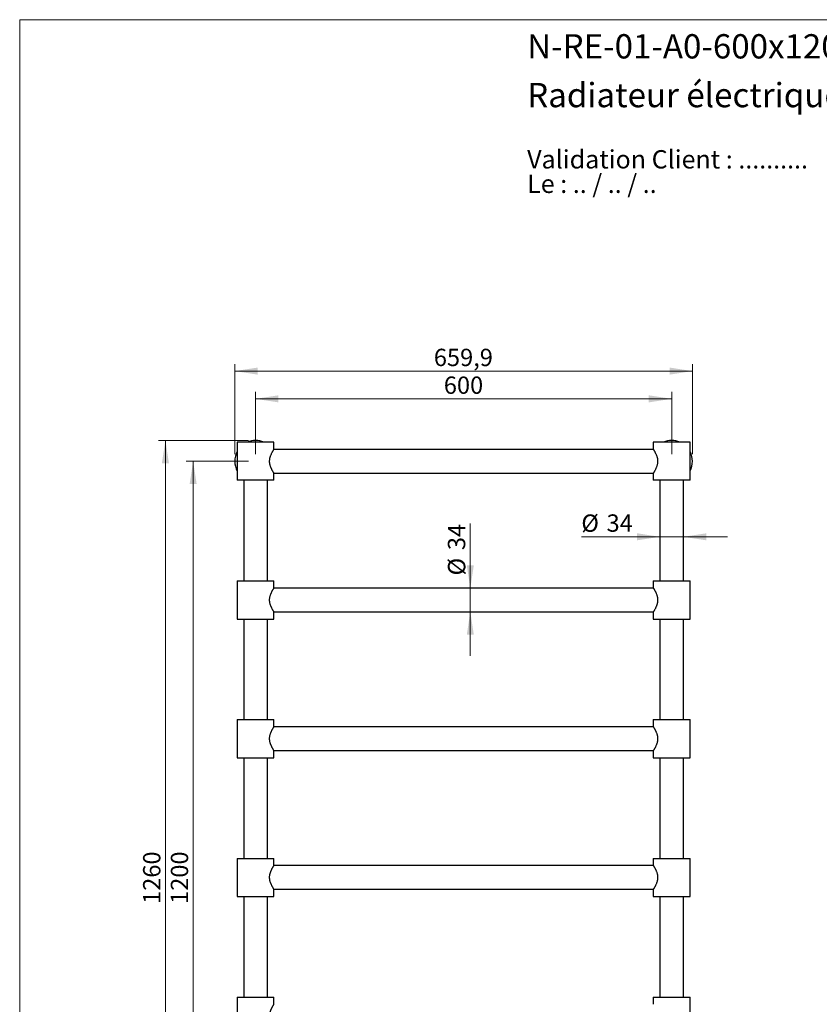
# Model space of a CAD drawing. Units: millimetres. Extents: x 10 to 200, y 13 to 287.
# Drawn here: x 10 to 125, y 145 to 287 of the extents above; entities that cross this region are included whole.
import ezdxf

# ---------------------------------------------------------------- set-up
doc = ezdxf.new("R2010")
doc.units = ezdxf.units.MM
doc.styles.add('SLDTEXTSTYLE0', font='TXT', dxfattribs={"width": 0.7})
doc.styles.add('SLDTEXTSTYLE1', font='TXT', dxfattribs={"width": 0.629412})
doc.styles.add('SLDTEXTSTYLE2', font='TXT', dxfattribs={"width": 0.605})
doc.dimstyles.new('SLDDIMSTYLE0', dxfattribs={"dimtxt": 2.5, "dimasz": 3.302, "dimexe": 0, "dimexo": 0.0625, "dimtad": 1, "dimlfac": 10, "dimrnd": 1e-09, "dimzin": 12, "dimdsep": 46, "dimtxsty": 'SLDTEXTSTYLE2', "dimsah": 1, "dimcen": 0.09, "dimadec": 0, "dimazin": 3, "dimtfac": 1, "dimtmove": 0, "dimatfit": 0, "dimfxl": 0, "dimfrac": 2, "dimtolj": 1, "dimtzin": 12, "dimarcsym": 0})
doc.dimstyles.new('SLDDIMSTYLE1', dxfattribs={"dimtxt": 2.5, "dimasz": 3.302, "dimexe": 0, "dimexo": 0.0625, "dimtad": 1, "dimlfac": 10, "dimrnd": 1e-09, "dimzin": 12, "dimdsep": 46, "dimtxsty": 'SLDTEXTSTYLE2', "dimsah": 1, "dimcen": 0.09, "dimadec": 0, "dimazin": 3, "dimtfac": 1, "dimtofl": 0, "dimtmove": 0, "dimatfit": 3, "dimfxl": 0, "dimfrac": 2, "dimtolj": 1, "dimtzin": 12, "dimarcsym": 0})

# ---------------------------------------------------------------- blocks, each defined once
blk = doc.blocks.new('SW_NOTE_0')
at = {"color": 0, "linetype": 'Continuous', "lineweight": 0, "char_height": 2.6458, "attachment_point": 1}
for s, insert, style in [('Validation Client : ..........', (0, 3.41), 'SLDTEXTSTYLE0'), ('Le : .. / .. / ..', (0, -0.12), 'SLDTEXTSTYLE1')]:
    blk.add_mtext(s, dxfattribs=dict(at, insert=insert, style=style))
blk = doc.blocks.new('_D')
at = {"color": 7, "linetype": 'Continuous', "lineweight": 0}
for p, q in [((74.97, 205.04), (74.97, 214.35)), ((74.97, 205.04), (74.97, 201.64)), ((74.97, 201.64), (74.97, 195.29))]:
    blk.add_line(p, q, dxfattribs=at)
at = {"color": 7, "linetype": 'Continuous', "lineweight": 18}
for points in [[(74.97, 205.04), (75.48, 208.34), (74.47, 208.34)], [(74.97, 201.64), (74.47, 198.34), (75.48, 198.34)]]:
    blk.add_solid(points, dxfattribs=at)
at = {"color": 7, "linetype": 'Continuous', "lineweight": 18, "char_height": 2.5, "attachment_point": 1, "rotation": 90, "style": 'SLDTEXTSTYLE2'}
for s, insert in [('34', (71.74, 210.53)), ('%%c', (71.75, 206.88))]:
    blk.add_mtext(s, dxfattribs=dict(at, insert=insert))
blk = doc.blocks.new('_D_1')
at = {"color": 7, "linetype": 'Continuous', "lineweight": 0}
for p, q in [((102.31, 212.45), (90.98, 212.45)), ((105.71, 212.45), (102.31, 212.45)), ((105.71, 212.45), (112.06, 212.45))]:
    blk.add_line(p, q, dxfattribs=at)
at = {"color": 7, "linetype": 'Continuous', "lineweight": 18}
for points in [[(102.31, 212.45), (99.01, 212.96), (99.01, 211.94)], [(105.71, 212.45), (109.01, 211.94), (109.01, 212.96)]]:
    blk.add_solid(points, dxfattribs=at)
at = {"color": 7, "linetype": 'Continuous', "lineweight": 18, "char_height": 2.5, "attachment_point": 1, "style": 'SLDTEXTSTYLE2'}
for s, insert in [('%%c', (90.98, 215.67)), ('34', (94.62, 215.68))]:
    blk.add_mtext(s, dxfattribs=dict(at, insert=insert))
blk = doc.blocks.new('_D_2')
at = {"color": 7, "linetype": 'Continuous', "lineweight": 0}
for p, q in [((44.01, 224.34), (44.01, 233.34)), ((104.01, 224.34), (104.01, 233.34)), ((104.01, 232.34), (44.01, 232.34))]:
    blk.add_line(p, q, dxfattribs=at)
at = {"color": 7, "linetype": 'Continuous', "lineweight": 18}
for points in [[(44.01, 232.34), (47.31, 231.83), (47.31, 232.85)], [(104.01, 232.34), (100.71, 232.85), (100.71, 231.83)]]:
    blk.add_solid(points, dxfattribs=at)
at = {"color": 7, "linetype": 'Continuous', "lineweight": 18, "insert": (71.15, 235.56), "char_height": 2.5, "attachment_point": 1, "style": 'SLDTEXTSTYLE2'}
blk.add_mtext('600', dxfattribs=at)
blk = doc.blocks.new('_D_3')
at = {"color": 7, "linetype": 'Continuous', "lineweight": 0}
for p, q in [((41.01, 224.34), (41.01, 237.34)), ((107, 224.34), (107, 237.34)), ((41.01, 236.34), (107, 236.34))]:
    blk.add_line(p, q, dxfattribs=at)
at = {"color": 7, "linetype": 'Continuous', "lineweight": 18}
for points in [[(41.01, 236.34), (44.31, 235.83), (44.31, 236.85)], [(107, 236.34), (103.7, 236.85), (103.7, 235.83)]]:
    blk.add_solid(points, dxfattribs=at)
at = {"color": 7, "linetype": 'Continuous', "lineweight": 18, "insert": (69.71, 239.56), "char_height": 2.5, "attachment_point": 1, "style": 'SLDTEXTSTYLE2'}
blk.add_mtext('659,9', dxfattribs=at)
blk = doc.blocks.new('_D_4')
at = {"color": 7, "linetype": 'Continuous', "lineweight": 0}
for p, q in [((43.01, 223.34), (34.01, 223.34)), ((35.01, 223.34), (35.01, 103.34)), ((43.01, 103.34), (34.01, 103.34))]:
    blk.add_line(p, q, dxfattribs=at)
at = {"color": 7, "linetype": 'Continuous', "lineweight": 18}
for points in [[(35.01, 223.34), (34.5, 220.04), (35.52, 220.04)], [(35.01, 103.34), (35.52, 106.64), (34.5, 106.64)]]:
    blk.add_solid(points, dxfattribs=at)
at = {"color": 7, "linetype": 'Continuous', "lineweight": 18, "insert": (31.79, 159.52), "char_height": 2.5, "attachment_point": 1, "rotation": 90, "style": 'SLDTEXTSTYLE2'}
blk.add_mtext('1200', dxfattribs=at)
blk = doc.blocks.new('_D_5')
at = {"color": 7, "linetype": 'Continuous', "lineweight": 0}
for p, q in [((43.01, 226.34), (30.01, 226.34)), ((31.01, 100.34), (31.01, 226.34)), ((43.01, 100.34), (30.01, 100.34))]:
    blk.add_line(p, q, dxfattribs=at)
at = {"color": 7, "linetype": 'Continuous', "lineweight": 18}
for points in [[(31.01, 226.34), (30.5, 223.04), (31.52, 223.04)], [(31.01, 100.34), (31.52, 103.64), (30.5, 103.64)]]:
    blk.add_solid(points, dxfattribs=at)
at = {"color": 7, "linetype": 'Continuous', "lineweight": 18, "insert": (27.79, 159.52), "char_height": 2.5, "attachment_point": 1, "rotation": 90, "style": 'SLDTEXTSTYLE2'}
blk.add_mtext('1260', dxfattribs=at)

msp = doc.modelspace()

# ---------------------------------------------------------------- linework, layer by layer
at = {"color": 7, "linetype": 'Continuous', "lineweight": 18}
for q in [(200, 287), (10, 12.7408)]:
    msp.add_line((10, 287), q, dxfattribs=at)
at = {"color": 7, "linetype": 'Continuous', "lineweight": 25}
for p, q in [((41.36, 226.092), (41.36, 220.592)), ((46.66, 226.092), (41.36, 226.092)), ((46.66, 225.0515), (46.66, 226.092)), ((101.36, 226.092), (101.36, 225.052)), ((106.66, 226.092), (101.36, 226.092)), ((104.9788, 226.1707), (104.9788, 226.1707)), ((106.66, 220.592), (106.66, 226.092)), ((101.3665, 225.042), (46.6536, 225.042)), ((46.6536, 221.642), (101.3665, 221.642)), ((46.66, 220.592), (46.66, 221.632)), ((101.36, 221.6328), (101.36, 220.592)), ((46.66, 220.592), (41.36, 220.592)), ((42.31, 220.592), (42.31, 206.092)), ((45.71, 206.092), (45.71, 220.592)), ((106.66, 220.592), (101.36, 220.592)), ((102.31, 220.592), (102.31, 206.092)), ((105.71, 206.092), (105.71, 220.592)), ((41.36, 206.092), (41.36, 200.592)), ((41.36, 206.092), (44.01, 206.092)), ((44.01, 206.092), (46.66, 206.092)), ((46.66, 205.052), (46.66, 206.092)), ((101.36, 206.092), (101.36, 205.052)), ((101.36, 206.092), (106.66, 206.092)), ((106.66, 200.592), (106.66, 206.092)), ((101.3665, 205.042), (46.6536, 205.042)), ((46.6536, 201.642), (101.3665, 201.642)), ((46.66, 200.592), (46.66, 201.633)), ((101.36, 201.633), (101.36, 200.592)), ((41.36, 200.592), (44.01, 200.592)), ((42.31, 200.592), (42.31, 186.092)), ((44.01, 200.592), (46.66, 200.592)), ((45.71, 186.092), (45.71, 200.592)), ((101.36, 200.592), (106.66, 200.592)), ((102.31, 200.592), (102.31, 186.092)), ((105.71, 186.092), (105.71, 200.592)), ((41.36, 186.092), (41.36, 180.592)), ((41.36, 186.092), (44.01, 186.092)), ((44.01, 186.092), (46.66, 186.092)), ((46.66, 185.052), (46.66, 186.092)), ((101.36, 186.092), (101.36, 185.052)), ((101.36, 186.092), (106.66, 186.092)), ((106.66, 180.592), (106.66, 186.092)), ((101.3665, 185.042), (46.6536, 185.042)), ((41.36, 180.592), (44.01, 180.592)), ((42.31, 180.592), (42.31, 166.092)), ((44.01, 180.592), (46.66, 180.592)), ((45.71, 166.092), (45.71, 180.592)), ((46.6536, 181.642), (101.3665, 181.642)), ((46.66, 180.592), (46.66, 181.633)), ((101.36, 181.633), (101.36, 180.592)), ((101.36, 180.592), (106.66, 180.592)), ((102.31, 180.592), (102.31, 166.092)), ((105.71, 166.092), (105.71, 180.592)), ((41.36, 166.092), (41.36, 160.592)), ((41.36, 166.092), (44.01, 166.092)), ((44.01, 166.092), (46.66, 166.092)), ((46.66, 165.052), (46.66, 166.092)), ((101.36, 166.092), (101.36, 165.052)), ((101.36, 166.092), (106.66, 166.092)), ((106.66, 160.592), (106.66, 166.092)), ((101.3665, 165.042), (46.6536, 165.042)), ((41.36, 160.592), (44.01, 160.592)), ((42.31, 160.592), (42.31, 146.092)), ((44.01, 160.592), (46.66, 160.592)), ((45.71, 146.092), (45.71, 160.592)), ((46.6536, 161.642), (101.3665, 161.642)), ((46.66, 160.592), (46.66, 161.633)), ((101.36, 161.633), (101.36, 160.592)), ((101.36, 160.592), (106.66, 160.592)), ((102.31, 160.592), (102.31, 146.092)), ((105.71, 146.092), (105.71, 160.592)), ((41.36, 146.092), (41.36, 140.592)), ((41.36, 146.092), (44.01, 146.092)), ((44.01, 146.092), (46.66, 146.092)), ((46.66, 145.052), (46.66, 146.092)), ((101.36, 146.092), (101.36, 145.052)), ((101.36, 146.092), (106.66, 146.092)), ((106.66, 140.592), (106.66, 146.092))]:
    msp.add_line(p, q, dxfattribs=at)
for centre, radius, start, end in [((44.01, 223.342), 3, 66.443536, 113.556464), ((104.01, 223.342), 2.99, 90, 113.113002), ((104.01, 223.342), 2.99, 66.886998, 90), ((44.01, 223.342), 3, 152.047113, 207.952887), ((104.01, 223.342), 2.99, 332.410396, 27.589604)]:
    msp.add_arc(centre, radius, start, end, dxfattribs=at)
for points, knots in [([(46.66, 221.632), (46.6594, 221.633), (46.6582, 221.6348), (46.6502, 221.6473), (46.6368, 221.6682), (46.6166, 221.7), (46.5837, 221.7526), (46.5418, 221.8211), (46.4845, 221.9183), (46.4278, 222.0193), (46.3783, 222.1124), (46.3354, 222.1971), (46.2964, 222.2785), (46.2592, 222.3611), (46.2183, 222.4582), (46.1731, 222.5764), (46.132, 222.7025), (46.0998, 222.8202), (46.0716, 222.945), (46.047, 223.0955), (46.0348, 223.2498), (46.0337, 223.4051), (46.0438, 223.5603), (46.0699, 223.7352), (46.1072, 223.8961), (46.1475, 224.0309), (46.1916, 224.1578), (46.2377, 224.2739), (46.2986, 224.4117), (46.3525, 224.5218), (46.4019, 224.6162), (46.4427, 224.6914), (46.4878, 224.7711), (46.5294, 224.8419), (46.5622, 224.8962), (46.5881, 224.9384), (46.6113, 224.9756), (46.6339, 225.0113), (46.6491, 225.0351), (46.6585, 225.0496), (46.6593, 225.0509), (46.6597, 225.0515)], [0, 0, 0, 0, 0.024505811, 0.04236819, 0.060313664, 0.093550367, 0.112705568, 0.149410323, 0.186670551, 0.219917001, 0.245116294, 0.266294924, 0.287552024, 0.306441335, 0.325424188, 0.354204121, 0.38352624, 0.40321567, 0.423946982, 0.455331871, 0.487039632, 0.507791123, 0.539281751, 0.571112299, 0.604733588, 0.63192552, 0.652486212, 0.684646027, 0.708930836, 0.749847291, 0.768765317, 0.787777605, 0.816599766, 0.845954363, 0.865656708, 0.88471753, 0.906122589, 0.927653372, 0.958405542, 0.977213764, 1, 1, 1, 1]), ([(101.36, 225.052), (101.3606, 225.0511), (101.3618, 225.0493), (101.3715, 225.0343), (101.3868, 225.0102), (101.4107, 224.9725), (101.4447, 224.9179), (101.489, 224.8449), (101.5345, 224.7673), (101.5781, 224.69), (101.6203, 224.6124), (101.6695, 224.5177), (101.7261, 224.4016), (101.7878, 224.2618), (101.8415, 224.1227), (101.8856, 223.9897), (101.9172, 223.8762), (101.9417, 223.7693), (101.9614, 223.6622), (101.9769, 223.5436), (101.9854, 223.4191), (101.9862, 223.2984), (101.9804, 223.1825), (101.968, 223.0668), (101.9484, 222.9457), (101.9207, 222.8204), (101.8826, 222.6835), (101.8341, 222.5402), (101.7756, 222.3933), (101.7142, 222.2572), (101.6521, 222.1317), (101.5913, 222.0174), (101.5377, 221.9223), (101.4932, 221.8464), (101.4581, 221.7882), (101.4281, 221.7393), (101.4031, 221.6996), (101.3832, 221.6681), (101.3692, 221.6463), (101.3611, 221.6338), (101.3607, 221.6331), (101.3605, 221.6328)], [0, 0, 0, 0, 0.023008515, 0.04619937, 0.069784126, 0.093552, 0.125202552, 0.157235956, 0.186674541, 0.209313555, 0.232057978, 0.255704832, 0.28755268, 0.320709618, 0.354188172, 0.378612403, 0.403198497, 0.421660268, 0.440210515, 0.463518002, 0.487040704, 0.507806249, 0.528734543, 0.549855911, 0.571133694, 0.596288418, 0.621655616, 0.652508084, 0.685665924, 0.719149309, 0.749868532, 0.783074971, 0.816604355, 0.841056496, 0.865660107, 0.888553955, 0.911593554, 0.934913009, 0.958408198, 0.981323852, 1, 1, 1, 1]), ([(46.6594, 201.633), (46.6596, 201.6327), (46.6605, 201.6313), (46.6559, 201.6385), (46.6458, 201.6541), (46.6303, 201.6784), (46.6101, 201.7105), (46.5851, 201.7506), (46.5515, 201.8054), (46.5075, 201.8789), (46.454, 201.9721), (46.3951, 202.0797), (46.3384, 202.1903), (46.2849, 202.303), (46.2386, 202.4087), (46.1952, 202.5175), (46.1551, 202.6303), (46.1192, 202.7467), (46.088, 202.8685), (46.0625, 202.9959), (46.0445, 203.1268), (46.0348, 203.259), (46.0336, 203.3907), (46.0416, 203.5311), (46.0598, 203.6738), (46.088, 203.8168), (46.1245, 203.9573), (46.1699, 204.0988), (46.2194, 204.2291), (46.268, 204.3435), (46.3188, 204.4534), (46.372, 204.56), (46.4247, 204.6589), (46.4714, 204.7425), (46.513, 204.8143), (46.5502, 204.8766), (46.5827, 204.9297), (46.6105, 204.9742), (46.6325, 205.009), (46.6482, 205.0337), (46.6582, 205.0491), (46.6594, 205.0511), (46.66, 205.052)], [0, 0, 0, 0, 0.00599405, 0.02936511, 0.0514578, 0.07316542, 0.09501436, 0.11706524, 0.13924701, 0.1712777, 0.2036482, 0.23335827, 0.26781402, 0.29306994, 0.31750095, 0.3420588, 0.36550572, 0.38909015, 0.41282873, 0.43682256, 0.46134102, 0.48513645, 0.50868074, 0.53246285, 0.56125001, 0.58721919, 0.61343443, 0.64362675, 0.67410694, 0.69820418, 0.72242106, 0.75424364, 0.7818035, 0.80726105, 0.83287244, 0.85674703, 0.88077026, 0.90508155, 0.92957674, 0.95286558, 0.97633665, 1, 1, 1, 1]), ([(101.36, 205.052), (101.3606, 205.0511), (101.3618, 205.0492), (101.3715, 205.0342), (101.3869, 205.0102), (101.408, 204.9768), (101.4341, 204.935), (101.4646, 204.8853), (101.4995, 204.827), (101.5395, 204.7585), (101.5837, 204.6801), (101.6306, 204.5931), (101.6781, 204.5003), (101.7306, 204.3914), (101.7878, 204.2618), (101.8415, 204.1227), (101.8856, 203.9897), (101.9183, 203.8723), (101.9444, 203.7572), (101.964, 203.6455), (101.9779, 203.5307), (101.9854, 203.4147), (101.9862, 203.2983), (101.9804, 203.1824), (101.968, 203.0668), (101.9476, 202.9412), (101.9181, 202.8093), (101.8791, 202.6731), (101.8317, 202.5343), (101.7756, 202.3933), (101.7142, 202.2572), (101.6572, 202.142), (101.6011, 202.0354), (101.5488, 201.9416), (101.499, 201.856), (101.4598, 201.7909), (101.428, 201.7392), (101.4031, 201.6994), (101.3832, 201.668), (101.3689, 201.6458), (101.361, 201.6335), (101.3607, 201.6331), (101.3606, 201.633)], [0, 0, 0, 0, 0.02307697, 0.04633802, 0.06978267, 0.09355005, 0.11633263, 0.13926008, 0.16290529, 0.18668922, 0.2124401, 0.23834548, 0.26289463, 0.2875666, 0.32072285, 0.3542007, 0.37862442, 0.40321, 0.42396307, 0.44484378, 0.46586813, 0.48705191, 0.50783167, 0.52877499, 0.54988079, 0.57114314, 0.59882994, 0.62556409, 0.65251594, 0.68567309, 0.71915578, 0.74987436, 0.77507729, 0.80891465, 0.83717369, 0.86566396, 0.8886138, 0.91171306, 0.93497307, 0.95841012, 0.98281092, 1, 1, 1, 1]), ([(46.6594, 181.633), (46.6596, 181.6327), (46.6605, 181.6313), (46.6559, 181.6385), (46.6458, 181.6541), (46.6303, 181.6784), (46.6101, 181.7105), (46.5851, 181.7506), (46.5515, 181.8054), (46.5075, 181.8789), (46.454, 181.9721), (46.3951, 182.0797), (46.3384, 182.1903), (46.2849, 182.303), (46.2386, 182.4087), (46.1952, 182.5175), (46.1551, 182.6303), (46.1192, 182.7467), (46.088, 182.8685), (46.0625, 182.9959), (46.0445, 183.1268), (46.0348, 183.259), (46.0336, 183.3907), (46.0416, 183.5311), (46.0598, 183.6738), (46.088, 183.8168), (46.1245, 183.9573), (46.1699, 184.0988), (46.2194, 184.2291), (46.268, 184.3435), (46.3188, 184.4534), (46.372, 184.56), (46.4247, 184.6589), (46.4714, 184.7425), (46.513, 184.8143), (46.5502, 184.8766), (46.5827, 184.9297), (46.6105, 184.9742), (46.6325, 185.009), (46.6482, 185.0337), (46.6582, 185.0491), (46.6594, 185.0511), (46.66, 185.052)], [0, 0, 0, 0, 0.00599405, 0.02936511, 0.0514578, 0.07316542, 0.09501436, 0.11706524, 0.13924701, 0.1712777, 0.2036482, 0.23335827, 0.26781402, 0.29306994, 0.31750095, 0.3420588, 0.36550572, 0.38909015, 0.41282873, 0.43682256, 0.46134102, 0.48513645, 0.50868074, 0.53246285, 0.56125001, 0.58721919, 0.61343443, 0.64362675, 0.67410694, 0.69820418, 0.72242106, 0.75424364, 0.7818035, 0.80726105, 0.83287244, 0.85674703, 0.88077026, 0.90508155, 0.92957674, 0.95286558, 0.97633665, 1, 1, 1, 1]), ([(101.36, 185.052), (101.3606, 185.0511), (101.3618, 185.0492), (101.3715, 185.0342), (101.3869, 185.0102), (101.408, 184.9768), (101.4341, 184.935), (101.4646, 184.8853), (101.4995, 184.827), (101.5395, 184.7585), (101.5837, 184.6801), (101.6306, 184.5931), (101.6781, 184.5003), (101.7306, 184.3914), (101.7878, 184.2618), (101.8415, 184.1227), (101.8856, 183.9897), (101.9183, 183.8723), (101.9444, 183.7572), (101.964, 183.6455), (101.9779, 183.5307), (101.9854, 183.4147), (101.9862, 183.2983), (101.9804, 183.1824), (101.968, 183.0668), (101.9476, 182.9412), (101.9181, 182.8093), (101.8791, 182.6731), (101.8317, 182.5343), (101.7756, 182.3933), (101.7142, 182.2572), (101.6572, 182.142), (101.6011, 182.0354), (101.5488, 181.9416), (101.499, 181.856), (101.4598, 181.7909), (101.428, 181.7392), (101.4031, 181.6994), (101.3832, 181.668), (101.3689, 181.6458), (101.361, 181.6335), (101.3607, 181.6331), (101.3606, 181.633)], [0, 0, 0, 0, 0.02307697, 0.04633802, 0.06978267, 0.09355005, 0.11633263, 0.13926008, 0.16290529, 0.18668922, 0.2124401, 0.23834548, 0.26289463, 0.2875666, 0.32072285, 0.3542007, 0.37862442, 0.40321, 0.42396307, 0.44484378, 0.46586813, 0.48705191, 0.50783167, 0.52877499, 0.54988079, 0.57114314, 0.59882994, 0.62556409, 0.65251594, 0.68567309, 0.71915578, 0.74987436, 0.77507729, 0.80891465, 0.83717369, 0.86566396, 0.8886138, 0.91171306, 0.93497307, 0.95841012, 0.98281092, 1, 1, 1, 1]), ([(46.6594, 161.633), (46.6596, 161.6327), (46.6605, 161.6313), (46.6559, 161.6385), (46.6458, 161.6541), (46.6303, 161.6784), (46.6101, 161.7105), (46.5851, 161.7506), (46.5515, 161.8054), (46.5075, 161.8789), (46.454, 161.9721), (46.3951, 162.0797), (46.3384, 162.1903), (46.2849, 162.303), (46.2386, 162.4087), (46.1952, 162.5175), (46.1551, 162.6303), (46.1192, 162.7467), (46.088, 162.8685), (46.0625, 162.9959), (46.0445, 163.1268), (46.0348, 163.259), (46.0336, 163.3907), (46.0416, 163.5311), (46.0598, 163.6738), (46.088, 163.8168), (46.1245, 163.9573), (46.1699, 164.0988), (46.2194, 164.2291), (46.268, 164.3435), (46.3188, 164.4534), (46.372, 164.56), (46.4247, 164.6589), (46.4714, 164.7425), (46.513, 164.8143), (46.5502, 164.8766), (46.5827, 164.9297), (46.6105, 164.9742), (46.6325, 165.009), (46.6482, 165.0337), (46.6582, 165.0491), (46.6594, 165.0511), (46.66, 165.052)], [0, 0, 0, 0, 0.00599405, 0.02936511, 0.0514578, 0.07316542, 0.09501436, 0.11706524, 0.13924701, 0.1712777, 0.2036482, 0.23335827, 0.26781402, 0.29306994, 0.31750095, 0.3420588, 0.36550572, 0.38909015, 0.41282873, 0.43682256, 0.46134102, 0.48513645, 0.50868074, 0.53246285, 0.56125001, 0.58721919, 0.61343443, 0.64362675, 0.67410694, 0.69820418, 0.72242106, 0.75424364, 0.7818035, 0.80726105, 0.83287244, 0.85674703, 0.88077026, 0.90508155, 0.92957674, 0.95286558, 0.97633665, 1, 1, 1, 1]), ([(101.36, 165.052), (101.3606, 165.0511), (101.3618, 165.0492), (101.3715, 165.0342), (101.3869, 165.0102), (101.408, 164.9768), (101.4341, 164.935), (101.4646, 164.8853), (101.4995, 164.827), (101.5395, 164.7585), (101.5837, 164.6801), (101.6306, 164.5931), (101.6781, 164.5003), (101.7306, 164.3914), (101.7878, 164.2618), (101.8415, 164.1227), (101.8856, 163.9897), (101.9183, 163.8723), (101.9444, 163.7572), (101.964, 163.6455), (101.9779, 163.5307), (101.9854, 163.4147), (101.9862, 163.2983), (101.9804, 163.1824), (101.968, 163.0668), (101.9476, 162.9412), (101.9181, 162.8093), (101.8791, 162.6731), (101.8317, 162.5343), (101.7756, 162.3933), (101.7142, 162.2572), (101.6572, 162.142), (101.6011, 162.0354), (101.5488, 161.9416), (101.499, 161.856), (101.4598, 161.7909), (101.428, 161.7392), (101.4031, 161.6994), (101.3832, 161.668), (101.3689, 161.6458), (101.361, 161.6335), (101.3607, 161.6331), (101.3606, 161.633)], [0, 0, 0, 0, 0.02307697, 0.04633802, 0.06978267, 0.09355005, 0.11633263, 0.13926008, 0.16290529, 0.18668922, 0.2124401, 0.23834548, 0.26289463, 0.2875666, 0.32072285, 0.3542007, 0.37862442, 0.40321, 0.42396307, 0.44484378, 0.46586813, 0.48705191, 0.50783167, 0.52877499, 0.54988079, 0.57114314, 0.59882994, 0.62556409, 0.65251594, 0.68567309, 0.71915578, 0.74987436, 0.77507729, 0.80891465, 0.83717369, 0.86566396, 0.8886138, 0.91171306, 0.93497307, 0.95841012, 0.98281092, 1, 1, 1, 1]), ([(46.6594, 141.633), (46.6596, 141.6327), (46.6605, 141.6313), (46.6559, 141.6385), (46.6458, 141.6541), (46.6303, 141.6784), (46.6101, 141.7105), (46.5851, 141.7506), (46.5515, 141.8054), (46.5075, 141.8789), (46.454, 141.9721), (46.3951, 142.0797), (46.3384, 142.1903), (46.2849, 142.303), (46.2386, 142.4087), (46.1952, 142.5175), (46.1551, 142.6303), (46.1192, 142.7467), (46.088, 142.8685), (46.0625, 142.9959), (46.0445, 143.1268), (46.0348, 143.259), (46.0336, 143.3907), (46.0416, 143.5311), (46.0598, 143.6738), (46.088, 143.8168), (46.1245, 143.9573), (46.1699, 144.0988), (46.2194, 144.2291), (46.268, 144.3435), (46.3188, 144.4534), (46.372, 144.56), (46.4247, 144.6589), (46.4714, 144.7425), (46.513, 144.8143), (46.5502, 144.8766), (46.5827, 144.9297), (46.6105, 144.9742), (46.6325, 145.009), (46.6482, 145.0337), (46.6582, 145.0491), (46.6594, 145.0511), (46.66, 145.052)], [0, 0, 0, 0, 0.00599405, 0.02936511, 0.0514578, 0.07316542, 0.09501436, 0.11706524, 0.13924701, 0.1712777, 0.2036482, 0.23335827, 0.26781402, 0.29306994, 0.31750095, 0.3420588, 0.36550572, 0.38909015, 0.41282873, 0.43682256, 0.46134102, 0.48513645, 0.50868074, 0.53246285, 0.56125001, 0.58721919, 0.61343443, 0.64362675, 0.67410694, 0.69820418, 0.72242106, 0.75424364, 0.7818035, 0.80726105, 0.83287244, 0.85674703, 0.88077026, 0.90508155, 0.92957674, 0.95286558, 0.97633665, 1, 1, 1, 1])]:
    msp.add_open_spline(points, degree=3, knots=knots, dxfattribs=at)

# ---------------------------------------------------------------- block references
at = {"color": 7, "linetype": 'Continuous', "lineweight": 0}
msp.add_blockref('SW_NOTE_0', (83.1705, 264.7842), dxfattribs=at)

# ---------------------------------------------------------------- texts
at = {"color": 7, "linetype": 'Continuous', "lineweight": 0, "char_height": 3.5, "attachment_point": 1, "style": 'SLDTEXTSTYLE0'}
for s, insert in [('N-RE-01-A0-600x1200-7-Archi', (83.1705, 284.9121)), ('Radiateur électrique mural', (83.1705, 277.8801))]:
    msp.add_mtext(s, dxfattribs=dict(at, insert=insert))

# ---------------------------------------------------------------- dimensions: what is measured, and where the dimension line sits
at = {"color": 7, "linetype": 'Continuous', "lineweight": 18}
for base, p1, p2, picture, middle in [((107, 236.342), (41.01, 223.342), (107, 223.342), '_D_3', (74.005, 236.342)), ((44.01, 232.342), (104.01, 223.342), (44.01, 223.342), '_D_2', (74.01, 232.342))]:
    dim = msp.add_linear_dim(base=base, p1=p1, p2=p2, dimstyle='SLDDIMSTYLE1', dxfattribs=at)
    dim.commit()
    dim.dimension.update_dxf_attribs({"geometry": picture, "text_midpoint": middle, "dimtype": 160})
for base, p1, p2, picture, middle in [((31.01, 226.342), (44.01, 100.342), (44.01, 226.342), '_D_5', (31.01, 163.342)), ((35.01, 103.342), (44.01, 223.342), (44.01, 103.342), '_D_4', (35.01, 163.342))]:
    dim = msp.add_linear_dim(base=base, p1=p1, p2=p2, angle=90, dimstyle='SLDDIMSTYLE1', dxfattribs=at)
    dim.commit()
    dim.dimension.update_dxf_attribs({"geometry": picture, "text_midpoint": middle, "dimtype": 160})
dim = msp.add_linear_dim(base=(102.31, 212.4485), p1=(105.71, 205.617), p2=(102.31, 205.617), text='%%c<>', dimstyle='SLDDIMSTYLE0', dxfattribs=at)
dim.commit()
dim.dimension.update_dxf_attribs({"geometry": '_D_1', "text_midpoint": (94.7098, 212.4485), "dimtype": 160})
dim = msp.add_linear_dim(base=(74.9731, 201.642), p1=(102.16, 205.042), p2=(102.16, 201.642), angle=90, text='%%c<>', dimstyle='SLDDIMSTYLE0', dxfattribs=at)
dim.commit()
dim.dimension.update_dxf_attribs({"geometry": '_D', "text_midpoint": (74.9731, 210.6158), "dimtype": 160})

doc.saveas('drawing.dxf')
